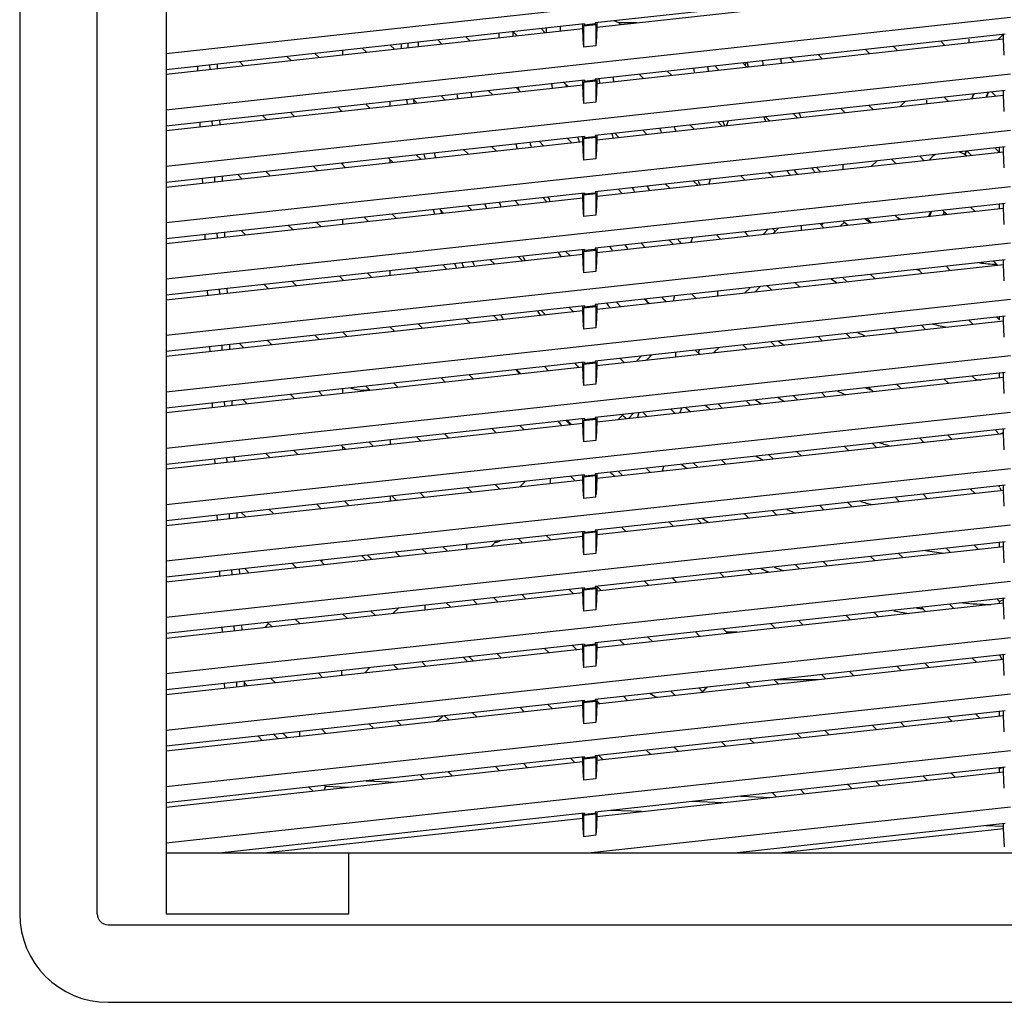
# Model space of a CAD drawing. Units: inches. Extents: x 9 to 346, y 55 to 202.
# Drawn here: x 151 to 157, y 110 to 116 of the extents above; entities that cross this region are included whole.
import ezdxf

# ---------------------------------------------------------------- set-up
doc = ezdxf.new("R2010")
doc.units = ezdxf.units.IN
doc.header["$LTSCALE"] = 20
doc.header["$MEASUREMENT"] = 0

msp = doc.modelspace()

# ---------------------------------------------------------------- linework, layer by layer
at = {"color": 6, "linetype": 'Continuous'}
for p, q in [((151.026, 121.7353), (151.026, 110.0818)), ((151.5262, 110.0818), (151.5262, 121.7353)), ((151.9709, 121.3416), (151.9709, 110.0818)), ((151.9709, 115.6395), (157.4236, 116.2366)), ((157.3888, 116.1276), (154.7419, 115.8377)), ((154.7521, 115.8093), (157.3786, 116.097)), ((151.9709, 115.2753), (157.4236, 115.8725)), ((154.7419, 115.8377), (154.7419, 115.8318)), ((154.7521, 115.8377), (154.7521, 115.8093)), ((154.8625, 115.8509), (154.8916, 115.8389)), ((155.0116, 115.8377), (154.8943, 115.8377)), ((154.9059, 115.8261), (154.8943, 115.8377)), ((154.6723, 115.8301), (151.9709, 115.5342)), ((151.9709, 115.5047), (154.6621, 115.7994)), ((154.2119, 115.7797), (154.2385, 115.7531)), ((154.4192, 115.7728), (154.3925, 115.7994)), ((154.6621, 115.7994), (154.6621, 115.8301)), ((154.6668, 115.6944), (154.6621, 115.7994)), ((154.6723, 115.8242), (154.6674, 115.8153)), ((154.7467, 115.824), (154.6674, 115.8153)), ((154.6674, 115.8153), (154.6674, 115.6791)), ((154.6723, 115.8242), (154.7419, 115.8318)), ((154.6723, 115.8301), (154.6723, 115.8242)), ((154.7419, 115.8318), (154.7467, 115.824)), ((154.7467, 115.824), (154.7467, 115.6878)), ((154.7521, 115.8093), (154.7475, 115.7043)), ((153.7251, 115.7264), (153.7517, 115.6997)), ((153.9324, 115.7195), (153.9058, 115.7461)), ((157.3888, 115.7634), (154.7419, 115.4735)), ((154.7521, 115.4451), (157.3786, 115.7328)), ((156.9739, 115.718), (157.0006, 115.6914)), ((157.1536, 115.7323), (157.1536, 115.7081)), ((157.3443, 115.729), (157.3786, 115.7634)), ((157.3786, 115.7328), (157.3786, 115.7634)), ((157.3833, 115.6278), (157.3786, 115.7328)), ((153.1106, 115.6591), (153.1106, 115.6295)), ((153.2384, 115.673), (153.265, 115.6464)), ((153.4456, 115.6662), (153.419, 115.6928)), ((154.7467, 115.6878), (154.6674, 115.6791)), ((156.4872, 115.6647), (156.5138, 115.6381)), ((156.6944, 115.6578), (156.6678, 115.6845)), ((152.4721, 115.5596), (152.4455, 115.5862)), ((152.7516, 115.6197), (152.7782, 115.5931)), ((152.9589, 115.6129), (152.9323, 115.6395)), ((156.0004, 115.6114), (156.027, 115.5848)), ((156.2077, 115.6045), (156.1811, 115.6312)), ((152.1765, 115.5272), (152.1752, 115.5566)), ((152.2549, 115.5358), (152.2537, 115.5652)), ((152.3006, 115.5703), (152.3019, 115.541)), ((155.2341, 115.4979), (155.2075, 115.5245)), ((155.5136, 115.5581), (155.5403, 115.5314)), ((155.7209, 115.5512), (155.6943, 115.5778)), ((155.715, 115.5801), (155.7096, 115.5625)), ((151.9709, 114.9111), (157.4236, 115.5083)), ((154.6723, 115.4659), (151.9709, 115.1701)), ((154.6621, 115.4353), (154.6621, 115.4659)), ((154.6723, 115.46), (154.6674, 115.4511)), ((154.7467, 115.4598), (154.6674, 115.4511)), ((154.6723, 115.46), (154.7419, 115.4676)), ((154.6723, 115.4659), (154.6723, 115.46)), ((154.7419, 115.4735), (154.7419, 115.4676)), ((154.7419, 115.4676), (154.7467, 115.4598)), ((154.7467, 115.4598), (154.7467, 115.3236)), ((154.7521, 115.4735), (154.7521, 115.4451)), ((155.0269, 115.5047), (155.0535, 115.4781)), ((151.9709, 115.1405), (154.6621, 115.4353)), ((154.0534, 115.3981), (154.08, 115.3715)), ((154.2606, 115.3913), (154.234, 115.4179)), ((154.5401, 115.4514), (154.5667, 115.4248)), ((154.6668, 115.3302), (154.6621, 115.4353)), ((154.6674, 115.4511), (154.6674, 115.3149)), ((157.3888, 115.3992), (154.7419, 115.1094)), ((154.7521, 115.4451), (154.7475, 115.3401)), ((157.3786, 115.3686), (157.3786, 115.3992)), ((153.5666, 115.3448), (153.5932, 115.3182)), ((153.7739, 115.338), (153.7472, 115.3646)), ((154.7521, 115.081), (157.3786, 115.3686)), ((156.7434, 115.3286), (156.7102, 115.2954)), ((156.8836, 115.3144), (156.8836, 115.3367)), ((157.0227, 115.3296), (156.9961, 115.3562)), ((157.1734, 115.3461), (157.1846, 115.3769)), ((157.1778, 115.3466), (157.1811, 115.3558)), ((157.1793, 115.3565), (157.1868, 115.3771)), ((157.2772, 115.387), (157.266, 115.3563)), ((157.2794, 115.3873), (157.2683, 115.3565)), ((157.3022, 115.3898), (157.3288, 115.3631)), ((157.3833, 115.2636), (157.3786, 115.3686)), ((153.0798, 115.2915), (153.1064, 115.2649)), ((153.2871, 115.2847), (153.2605, 115.3113)), ((154.7467, 115.3236), (154.6674, 115.3149)), ((156.3286, 115.2831), (156.3552, 115.2565)), ((156.5359, 115.2763), (156.5093, 115.3029)), ((152.2708, 115.1734), (152.2695, 115.2028)), ((152.3164, 115.2079), (152.3177, 115.1785)), ((152.5931, 115.2382), (152.6197, 115.2116)), ((152.8003, 115.2314), (152.7737, 115.258)), ((155.5998, 115.2033), (155.5905, 115.1728)), ((155.8419, 115.2298), (155.8685, 115.2032)), ((156.0491, 115.223), (156.0225, 115.2496)), ((151.9709, 114.5469), (157.4236, 115.1441)), ((152.1923, 115.1648), (152.191, 115.1942)), ((155.0756, 115.1164), (155.049, 115.143)), ((155.3551, 115.1765), (155.3817, 115.1499)), ((155.5624, 115.1697), (155.5358, 115.1963)), ((154.6723, 115.1017), (151.9709, 114.8059)), ((154.5888, 115.0631), (154.5622, 115.0897)), ((154.6621, 115.0711), (154.6621, 115.1017)), ((154.6723, 115.0958), (154.6674, 115.0869)), ((154.7467, 115.0956), (154.6674, 115.0869)), ((154.6674, 115.0869), (154.6674, 114.9508)), ((154.6723, 115.0958), (154.7419, 115.1035)), ((154.6723, 115.1017), (154.6723, 115.0958)), ((154.7419, 115.1094), (154.7419, 115.1035)), ((154.7419, 115.1035), (154.7467, 115.0956)), ((154.7467, 115.0956), (154.7467, 114.9595)), ((154.7521, 115.081), (154.7475, 114.9759)), ((154.7521, 115.1094), (154.7521, 115.081)), ((154.8683, 115.1232), (154.895, 115.0966)), ((151.9709, 114.7764), (154.6621, 115.0711)), ((153.8948, 115.0166), (153.9214, 114.99)), ((154.1021, 115.0098), (154.0755, 115.0364)), ((154.3816, 115.0699), (154.4082, 115.0433)), ((154.6668, 114.9661), (154.6621, 115.0711)), ((157.3888, 115.0351), (154.7419, 114.7452)), ((157.3509, 115.0014), (157.3243, 115.028)), ((157.3528, 114.9995), (157.3528, 115.0311)), ((157.3786, 115.0044), (157.3786, 115.0351)), ((153.4081, 114.9633), (153.4347, 114.9367)), ((153.6153, 114.9565), (153.5887, 114.9831)), ((154.7467, 114.9595), (154.6674, 114.9508)), ((154.7521, 114.7168), (157.3786, 115.0044)), ((156.6569, 114.9549), (156.6835, 114.9283)), ((156.8641, 114.9481), (156.8375, 114.9747)), ((157.1289, 114.9852), (157.137, 115.0075)), ((157.1305, 114.9841), (157.1401, 115.0078)), ((157.1436, 115.0082), (157.1702, 114.9816)), ((157.3833, 114.8994), (157.3786, 115.0044)), ((152.9213, 114.91), (152.9479, 114.8834)), ((153.1286, 114.9031), (153.1019, 114.9298)), ((153.1106, 114.9307), (153.1106, 114.9211)), ((156.1701, 114.9016), (156.1967, 114.875)), ((156.3435, 114.8911), (156.3435, 114.9206)), ((156.5264, 114.9111), (156.5595, 114.9443)), ((152.2081, 114.8023), (152.2069, 114.8317)), ((152.2866, 114.8109), (152.2853, 114.8403)), ((152.3323, 114.8455), (152.3335, 114.8161)), ((152.4345, 114.8567), (152.4611, 114.8301)), ((152.6418, 114.8498), (152.6152, 114.8764)), ((155.4846, 114.8265), (155.4753, 114.796)), ((155.6833, 114.8483), (155.7099, 114.8217)), ((155.8906, 114.8415), (155.864, 114.8681)), ((151.9709, 114.1828), (157.4236, 114.7799)), ((154.9171, 114.7348), (154.8905, 114.7615)), ((155.1966, 114.795), (155.2232, 114.7684)), ((155.4038, 114.7882), (155.3772, 114.8148)), ((154.6723, 114.7376), (151.9709, 114.4417)), ((151.9709, 114.4122), (154.6621, 114.7069)), ((154.4303, 114.6815), (154.4037, 114.7082)), ((154.6621, 114.7069), (154.6621, 114.7376)), ((154.6668, 114.6019), (154.6621, 114.7069)), ((154.6723, 114.7317), (154.6674, 114.7228)), ((154.7467, 114.7314), (154.6674, 114.7228)), ((154.6674, 114.7228), (154.6674, 114.5866)), ((154.6723, 114.7317), (154.7419, 114.7393)), ((154.6723, 114.7376), (154.6723, 114.7317)), ((154.7419, 114.7452), (154.7419, 114.7393)), ((154.7419, 114.7393), (154.7467, 114.7314)), ((154.7467, 114.7314), (154.7467, 114.5953)), ((154.7521, 114.7168), (154.7475, 114.6118)), ((154.7521, 114.7452), (154.7521, 114.7168)), ((153.7363, 114.6351), (153.7629, 114.6084)), ((153.9435, 114.6282), (153.9169, 114.6548)), ((154.223, 114.6884), (154.2497, 114.6618)), ((157.3888, 114.6709), (154.7419, 114.381)), ((154.7521, 114.3526), (157.3786, 114.6403)), ((157.1924, 114.6199), (157.1657, 114.6465)), ((157.3528, 114.6374), (157.3528, 114.667)), ((157.3786, 114.6403), (157.3786, 114.6709)), ((157.3833, 114.5352), (157.3786, 114.6403)), ((153.1106, 114.5665), (153.1106, 114.537)), ((153.2495, 114.5817), (153.2761, 114.5551)), ((153.4568, 114.5749), (153.4302, 114.6015)), ((154.7467, 114.5953), (154.6674, 114.5866)), ((156.4983, 114.5734), (156.5249, 114.5468)), ((156.7056, 114.5665), (156.679, 114.5932)), ((156.8973, 114.5875), (156.9085, 114.6183)), ((156.9017, 114.588), (156.9129, 114.6188)), ((156.9851, 114.6267), (157.0117, 114.6001)), ((156.9948, 114.6169), (156.9877, 114.5974)), ((156.994, 114.6031), (156.9922, 114.5979)), ((152.7627, 114.5284), (152.7894, 114.5018)), ((152.97, 114.5216), (152.9434, 114.5482)), ((155.9255, 114.5106), (155.8923, 114.4775)), ((156.0734, 114.4973), (156.0734, 114.5265)), ((156.2188, 114.5132), (156.1922, 114.5399)), ((152.224, 114.4399), (152.2227, 114.4693)), ((152.3024, 114.4485), (152.3011, 114.4779)), ((152.3481, 114.483), (152.3494, 114.4536)), ((152.4833, 114.4683), (152.4566, 114.4949)), ((155.3694, 114.4497), (155.3601, 114.4192)), ((155.5248, 114.4668), (155.5514, 114.4401)), ((155.7321, 114.4599), (155.7055, 114.4865)), ((151.9709, 113.8186), (157.4236, 114.4158)), ((154.6723, 114.3675), (154.7419, 114.3751)), ((154.7419, 114.381), (154.7419, 114.3751)), ((154.7419, 114.3751), (154.7467, 114.3673)), ((154.7521, 114.381), (154.7521, 114.3526)), ((155.038, 114.4134), (155.0646, 114.3868)), ((155.2453, 114.4066), (155.2187, 114.4332)), ((154.6723, 114.3734), (151.9709, 114.0775)), ((151.9709, 114.048), (154.6621, 114.3427)), ((154.2718, 114.3), (154.2452, 114.3266)), ((154.5513, 114.3601), (154.5779, 114.3335)), ((154.6621, 114.3427), (154.6621, 114.3734)), ((154.6668, 114.2377), (154.6621, 114.3427)), ((154.6723, 114.3675), (154.6674, 114.3586)), ((154.7467, 114.3673), (154.6674, 114.3586)), ((154.6674, 114.3586), (154.6674, 114.2224)), ((154.6723, 114.3734), (154.6723, 114.3675)), ((154.7467, 114.3673), (154.7467, 114.2311)), ((154.7521, 114.3526), (154.7475, 114.2476)), ((154.7585, 114.3533), (154.7521, 114.3597)), ((153.5777, 114.2535), (153.6044, 114.2269)), ((153.785, 114.2467), (153.7584, 114.2733)), ((154.0645, 114.3068), (154.0911, 114.2802)), ((157.3888, 114.3067), (154.7419, 114.0168)), ((154.7521, 113.9884), (157.3786, 114.2761)), ((157.0338, 114.2383), (157.0072, 114.2649)), ((157.3133, 114.2985), (157.3399, 114.2718)), ((157.3786, 114.2761), (157.3786, 114.3067)), ((157.3833, 114.1711), (157.3786, 114.2761)), ((153.091, 114.2002), (153.1176, 114.1736)), ((153.2982, 114.1934), (153.2716, 114.22)), ((154.7467, 114.2311), (154.6674, 114.2224)), ((156.3398, 114.1918), (156.3664, 114.1652)), ((156.5471, 114.185), (156.5204, 114.2116)), ((156.8266, 114.2452), (156.8532, 114.2185)), ((152.3639, 114.1206), (152.3652, 114.0912)), ((152.6042, 114.1469), (152.6308, 114.1203)), ((152.8115, 114.1401), (152.7849, 114.1667)), ((153.1106, 114.1805), (153.1106, 114.1728)), ((155.7084, 114.0932), (155.7416, 114.1263)), ((155.853, 114.1385), (155.8796, 114.1119)), ((156.0603, 114.1317), (156.0337, 114.1583)), ((152.2398, 114.0775), (152.2385, 114.1069)), ((152.3182, 114.0861), (152.317, 114.1154)), ((155.2542, 114.0729), (155.2449, 114.0424)), ((155.3663, 114.0852), (155.3929, 114.0586)), ((155.5334, 114.074), (155.5334, 114.1035)), ((151.9709, 113.4544), (157.4236, 114.0516)), ((154.6723, 114.0092), (151.9709, 113.7134)), ((154.6, 113.9718), (154.5734, 113.9984)), ((154.6621, 113.9786), (154.6621, 114.0092)), ((154.6723, 114.0033), (154.6674, 113.9944)), ((154.7467, 114.0031), (154.6674, 113.9944)), ((154.6674, 113.9944), (154.6674, 113.8583)), ((154.6723, 114.0033), (154.7419, 114.0109)), ((154.6723, 114.0092), (154.6723, 114.0033)), ((154.7419, 114.0168), (154.7419, 114.0109)), ((154.7419, 114.0109), (154.7467, 114.0031)), ((154.7467, 114.0031), (154.7467, 113.8669)), ((154.7521, 114.0168), (154.7521, 113.9884)), ((154.8795, 114.0319), (154.9061, 114.0053)), ((155.0868, 114.0251), (155.0601, 114.0517)), ((151.9709, 113.6838), (154.6621, 113.9786)), ((154.1132, 113.9185), (154.0866, 113.9451)), ((154.3927, 113.9786), (154.4193, 113.952)), ((154.6668, 113.8736), (154.6621, 113.9786)), ((157.3888, 113.9426), (154.7419, 113.6527)), ((154.7521, 113.9884), (154.7475, 113.8834)), ((157.3528, 113.9194), (157.3354, 113.9367)), ((157.3528, 113.9194), (157.3528, 113.9386)), ((157.3786, 113.9119), (157.3786, 113.9426)), ((153.4192, 113.872), (153.4458, 113.8454)), ((153.6265, 113.8652), (153.5999, 113.8918)), ((153.906, 113.9253), (153.9326, 113.8987)), ((154.7467, 113.8669), (154.6674, 113.8583)), ((154.7521, 113.6243), (157.3786, 113.9119)), ((156.8753, 113.8568), (156.8487, 113.8834)), ((157.1548, 113.9169), (157.1814, 113.8903)), ((157.3833, 113.8069), (157.3786, 113.9119)), ((152.9324, 113.8187), (152.9591, 113.7921)), ((153.1397, 113.8118), (153.1131, 113.8385)), ((156.1812, 113.8103), (156.2079, 113.7837)), ((156.3885, 113.8035), (156.3619, 113.8301)), ((156.668, 113.8636), (156.6946, 113.837)), ((152.2556, 113.715), (152.2543, 113.7444)), ((152.3341, 113.7236), (152.3328, 113.753)), ((152.3797, 113.7581), (152.381, 113.7288)), ((152.4457, 113.7654), (152.4723, 113.7388)), ((152.6529, 113.7585), (152.6263, 113.7852)), ((155.6945, 113.757), (155.7211, 113.7304)), ((155.9018, 113.7502), (155.8751, 113.7768)), ((151.9709, 113.0903), (157.4236, 113.6874)), ((155.1075, 113.6927), (155.0744, 113.6596)), ((155.2633, 113.6802), (155.2633, 113.7098)), ((155.415, 113.6969), (155.3884, 113.7235)), ((155.4087, 113.7031), (155.4159, 113.7265)), ((154.6723, 113.645), (151.9709, 113.3492)), ((151.9709, 113.3197), (154.6621, 113.6144)), ((154.4415, 113.5902), (154.4148, 113.6169)), ((154.6621, 113.6144), (154.6621, 113.645)), ((154.6668, 113.5094), (154.6621, 113.6144)), ((154.6723, 113.6391), (154.6674, 113.6302)), ((154.7467, 113.6389), (154.6674, 113.6302)), ((154.6674, 113.6302), (154.6674, 113.4941)), ((154.6723, 113.6391), (154.7419, 113.6468)), ((154.6723, 113.645), (154.6723, 113.6391)), ((154.7419, 113.6527), (154.7419, 113.6468)), ((154.7419, 113.6468), (154.7467, 113.6389)), ((154.7467, 113.6389), (154.7467, 113.5028)), ((154.7521, 113.6243), (154.7475, 113.5192)), ((154.7521, 113.6527), (154.7521, 113.6243)), ((154.9282, 113.6435), (154.9016, 113.6702)), ((153.9547, 113.5369), (153.9281, 113.5635)), ((154.2342, 113.5971), (154.2608, 113.5705)), ((157.3888, 113.5784), (154.7419, 113.2885)), ((154.7521, 113.2601), (157.3786, 113.5477)), ((157.2035, 113.5286), (157.1769, 113.5552)), ((157.3528, 113.5449), (157.3528, 113.5744)), ((157.3786, 113.5477), (157.3786, 113.5784)), ((157.3833, 113.4427), (157.3786, 113.5477)), ((153.2607, 113.4904), (153.2873, 113.4638)), ((153.4679, 113.4836), (153.4413, 113.5102)), ((153.7474, 113.5438), (153.774, 113.5171)), ((154.7467, 113.5028), (154.6674, 113.4941)), ((156.7167, 113.4753), (156.6901, 113.5019)), ((156.9962, 113.5354), (157.0229, 113.5088)), ((152.7739, 113.4371), (152.8005, 113.4105)), ((152.9812, 113.4303), (152.9546, 113.4569)), ((153.1106, 113.474), (153.1106, 113.4445)), ((156.0227, 113.4288), (156.0493, 113.4022)), ((156.23, 113.4219), (156.2034, 113.4486)), ((156.5095, 113.4821), (156.5361, 113.4555)), ((152.2714, 113.3526), (152.2702, 113.382)), ((152.3499, 113.3612), (152.3486, 113.3906)), ((152.3955, 113.3957), (152.3968, 113.3663)), ((152.4944, 113.377), (152.4678, 113.4036)), ((155.5359, 113.3755), (155.5626, 113.3488)), ((155.7432, 113.3686), (155.7166, 113.3952)), ((151.9709, 112.7261), (157.4236, 113.3233)), ((154.8905, 113.2752), (154.9237, 113.3084)), ((155.0238, 113.3194), (155.0145, 113.2888)), ((155.0492, 113.3222), (155.0758, 113.2955)), ((155.2565, 113.3153), (155.2298, 113.3419)), ((155.2913, 113.3191), (155.3007, 113.3497)), ((154.6723, 113.2809), (151.9709, 112.985)), ((151.9709, 112.9555), (154.6621, 113.2502)), ((154.2829, 113.2087), (154.2563, 113.2353)), ((154.5624, 113.2688), (154.589, 113.2422)), ((154.6621, 113.2502), (154.6621, 113.2809)), ((154.6668, 113.1452), (154.6621, 113.2502)), ((154.6723, 113.275), (154.6674, 113.2661)), ((154.7467, 113.2747), (154.6674, 113.2661)), ((154.6674, 113.2661), (154.6674, 113.1299)), ((154.6723, 113.275), (154.7419, 113.2826)), ((154.6723, 113.2809), (154.6723, 113.275)), ((154.7419, 113.2885), (154.7419, 113.2826)), ((154.7419, 113.2826), (154.7467, 113.2747)), ((154.7467, 113.2747), (154.7467, 113.1386)), ((154.7521, 113.2601), (154.7475, 113.1551)), ((154.7521, 113.2885), (154.7521, 113.2601)), ((153.7962, 113.1554), (153.7695, 113.182)), ((154.0757, 113.2155), (154.1023, 113.1889)), ((157.3888, 113.2142), (154.7419, 112.9243)), ((154.7521, 112.8959), (157.3786, 113.1836)), ((157.045, 113.147), (157.0184, 113.1736)), ((157.3245, 113.2072), (157.3511, 113.1805)), ((157.3765, 113.1887), (157.3589, 113.1814)), ((157.3786, 113.1836), (157.3786, 113.2142)), ((157.3833, 113.0785), (157.3786, 113.1836)), ((153.1021, 113.1089), (153.1287, 113.0823)), ((153.3094, 113.1021), (153.2828, 113.1287)), ((153.4177, 113.1435), (153.4177, 113.1139)), ((153.5889, 113.1622), (153.6155, 113.1356)), ((154.7467, 113.1386), (154.6674, 113.1299)), ((156.5582, 113.0937), (156.5316, 113.1203)), ((156.8377, 113.1539), (156.8643, 113.1272)), ((152.6154, 113.0556), (152.642, 113.029)), ((152.8226, 113.0488), (152.796, 113.0754)), ((153.1106, 113.1004), (153.1106, 113.0803)), ((155.8642, 113.0472), (155.8908, 113.0206)), ((156.0714, 113.0404), (156.0448, 113.067)), ((156.3509, 113.1005), (156.3776, 113.0739)), ((152.2873, 112.9901), (152.286, 113.0195)), ((152.3657, 112.9987), (152.3644, 113.0281)), ((152.4114, 113.0333), (152.4127, 113.0039)), ((155.3774, 112.9939), (155.404, 112.9673)), ((155.5847, 112.9871), (155.5581, 113.0137)), ((151.9709, 112.3619), (157.4236, 112.9591)), ((154.6723, 112.9167), (151.9709, 112.6208)), ((154.6621, 112.8861), (154.6621, 112.9167)), ((154.6723, 112.9108), (154.7419, 112.9184)), ((154.6723, 112.9108), (154.6723, 112.9167)), ((154.7419, 112.9243), (154.7419, 112.9184)), ((154.7419, 112.9184), (154.7467, 112.9106)), ((154.7521, 112.9243), (154.7521, 112.8959)), ((154.8906, 112.9406), (154.9173, 112.914)), ((155.0979, 112.9338), (155.0713, 112.9604)), ((155.1761, 112.9424), (155.1855, 112.9729)), ((151.9709, 112.5913), (154.6621, 112.8861)), ((154.1244, 112.8272), (154.0978, 112.8538)), ((154.2896, 112.8748), (154.2565, 112.8416)), ((154.4532, 112.8632), (154.4532, 112.8927)), ((154.6111, 112.8805), (154.5845, 112.9071)), ((154.6668, 112.781), (154.6621, 112.8861)), ((154.6723, 112.9108), (154.6674, 112.9019)), ((154.7467, 112.9106), (154.6674, 112.9019)), ((154.6674, 112.9019), (154.6674, 112.7657)), ((157.3888, 112.85), (154.7419, 112.5602)), ((154.7467, 112.7744), (154.7467, 112.9106)), ((154.7521, 112.8959), (154.7475, 112.7909)), ((157.3786, 112.8194), (157.3786, 112.85)), ((153.6376, 112.7739), (153.611, 112.8005)), ((153.9171, 112.834), (153.9437, 112.8074)), ((154.7521, 112.5317), (157.3786, 112.8194)), ((156.8864, 112.7655), (156.8598, 112.7921)), ((157.1659, 112.8256), (157.1925, 112.799)), ((157.3528, 112.8392), (157.3466, 112.8454)), ((157.3528, 112.8392), (157.3528, 112.8461)), ((157.3539, 112.8365), (157.3617, 112.8175)), ((157.3833, 112.7144), (157.3786, 112.8194)), ((152.9436, 112.7274), (152.9702, 112.7008)), ((153.1509, 112.7205), (153.1242, 112.7472)), ((153.4177, 112.7793), (153.4177, 112.7498)), ((153.4304, 112.7807), (153.457, 112.7541)), ((154.7467, 112.7744), (154.6674, 112.7657)), ((156.3997, 112.7122), (156.3731, 112.7388)), ((156.6792, 112.7723), (156.7058, 112.7457)), ((152.3815, 112.6363), (152.3803, 112.6657)), ((152.4272, 112.6708), (152.4285, 112.6414)), ((152.4568, 112.6741), (152.4834, 112.6475)), ((152.6641, 112.6672), (152.6375, 112.6939)), ((155.7056, 112.6657), (155.7322, 112.6391)), ((155.9129, 112.6589), (155.8863, 112.6855)), ((156.1924, 112.719), (156.219, 112.6924)), ((151.9709, 111.9977), (157.4236, 112.5949)), ((152.3031, 112.6277), (152.3018, 112.6571)), ((155.2189, 112.6124), (155.2455, 112.5858)), ((155.4261, 112.6056), (155.3995, 112.6322)), ((154.6723, 112.5525), (151.9709, 112.2567)), ((154.6621, 112.5219), (154.6621, 112.5525)), ((154.6723, 112.5466), (154.6674, 112.5377)), ((154.7467, 112.5464), (154.6674, 112.5377)), ((154.6674, 112.5377), (154.6674, 112.4016)), ((154.6723, 112.5466), (154.7419, 112.5542)), ((154.6723, 112.5525), (154.6723, 112.5466)), ((154.7419, 112.5602), (154.7419, 112.5542)), ((154.7419, 112.5542), (154.7467, 112.5464)), ((154.7467, 112.5464), (154.7467, 112.4102)), ((154.7521, 112.5317), (154.7475, 112.4267)), ((154.7521, 112.5602), (154.7521, 112.5317)), ((154.7521, 112.5391), (154.7587, 112.5325)), ((154.9394, 112.5523), (154.9128, 112.5789)), ((151.9709, 112.2271), (154.6621, 112.5219)), ((153.9131, 112.4399), (153.9131, 112.4694)), ((154.0726, 112.4573), (154.1057, 112.4905)), ((154.2453, 112.5058), (154.272, 112.4792)), ((154.4526, 112.4989), (154.426, 112.5256)), ((154.6668, 112.4169), (154.6621, 112.5219)), ((157.3888, 112.4859), (154.7419, 112.196)), ((157.3528, 112.4524), (157.3528, 112.4819)), ((157.3786, 112.4552), (157.3786, 112.4859)), ((153.4791, 112.3923), (153.4525, 112.4189)), ((153.6522, 112.4113), (153.6256, 112.4379)), ((153.7586, 112.4525), (153.7852, 112.4258)), ((154.7467, 112.4102), (154.6674, 112.4016)), ((154.7521, 112.1676), (157.3786, 112.4552)), ((156.7279, 112.384), (156.7013, 112.4106)), ((157.0074, 112.4441), (157.034, 112.4175)), ((157.2147, 112.4373), (157.188, 112.4639)), ((157.3833, 112.3502), (157.3786, 112.4552)), ((152.7851, 112.3458), (152.8117, 112.3192)), ((152.9923, 112.339), (152.9657, 112.3656)), ((152.9816, 112.3674), (152.9735, 112.3579)), ((153.2608, 112.3684), (153.2342, 112.395)), ((153.2718, 112.3992), (153.2984, 112.3725)), ((156.2411, 112.3306), (156.2145, 112.3573)), ((156.5206, 112.3908), (156.5472, 112.3642)), ((152.3189, 112.2653), (152.3176, 112.2947)), ((152.3974, 112.2739), (152.3961, 112.3032)), ((152.443, 112.3084), (152.4443, 112.279)), ((152.5056, 112.2857), (152.4789, 112.3123)), ((155.5471, 112.2842), (155.5737, 112.2575)), ((155.7544, 112.2773), (155.7278, 112.3039)), ((156.0339, 112.3375), (156.0605, 112.3109)), ((151.9709, 111.6336), (157.4236, 112.2307)), ((155.0603, 112.2309), (155.0869, 112.2042)), ((155.2676, 112.224), (155.241, 112.2506)), ((154.6723, 112.1884), (151.9709, 111.8925)), ((151.9709, 111.863), (154.6621, 112.1577)), ((154.5736, 112.1775), (154.6002, 112.1509)), ((154.6621, 112.1577), (154.6621, 112.1884)), ((154.6668, 112.0527), (154.6621, 112.1577)), ((154.6723, 112.1824), (154.6674, 112.1735)), ((154.7467, 112.1822), (154.6674, 112.1735)), ((154.6674, 112.1735), (154.6674, 112.0374)), ((154.6723, 112.1824), (154.7419, 112.1901)), ((154.6723, 112.1824), (154.6723, 112.1884)), ((154.7419, 112.196), (154.7419, 112.1901)), ((154.7419, 112.1901), (154.7467, 112.1822)), ((154.7467, 112.1822), (154.7467, 112.0461)), ((154.7521, 112.1676), (154.7475, 112.0625)), ((154.7521, 112.196), (154.7521, 112.1676)), ((154.7808, 112.1707), (154.7542, 112.1973)), ((153.8073, 112.0641), (153.7807, 112.0907)), ((153.9804, 112.0831), (153.9538, 112.1097)), ((154.0868, 112.1242), (154.1134, 112.0976)), ((154.2941, 112.1174), (154.2675, 112.144)), ((157.3888, 112.1217), (154.7419, 111.8318)), ((154.7521, 111.8034), (157.3786, 112.091)), ((157.3356, 112.1159), (157.3528, 112.0987)), ((157.3786, 112.1094), (157.3528, 112.0987)), ((157.3528, 112.0882), (157.3528, 112.0987)), ((157.3786, 112.091), (157.3786, 112.1217)), ((157.3833, 111.986), (157.3786, 112.091)), ((153.3205, 112.0108), (153.2939, 112.0374)), ((153.4717, 112.0569), (153.4385, 112.0237)), ((153.6431, 112.0461), (153.6431, 112.0756)), ((154.7467, 112.0461), (154.6674, 112.0374)), ((156.5694, 112.0024), (156.5427, 112.029)), ((156.8489, 112.0626), (156.8755, 112.0359)), ((157.0561, 112.0557), (157.0295, 112.0823)), ((152.6325, 111.9583), (152.611, 111.9331)), ((152.6265, 111.9643), (152.6531, 111.9377)), ((152.8338, 111.9575), (152.8072, 111.9841)), ((153.1133, 112.0176), (153.1399, 111.991)), ((156.0826, 111.9491), (156.056, 111.9757)), ((156.3621, 112.0092), (156.3887, 111.9826)), ((152.3347, 111.9028), (152.3335, 111.9322)), ((152.4132, 111.9114), (152.4119, 111.9408)), ((152.4588, 111.9459), (152.4601, 111.9166)), ((155.3886, 111.9026), (155.4152, 111.876)), ((155.5958, 111.8958), (155.5692, 111.9224)), ((155.5889, 111.9027), (155.6587, 111.9027)), ((155.8753, 111.9559), (155.9019, 111.9293)), ((151.9709, 111.2694), (157.4236, 111.8666)), ((154.7419, 111.8318), (154.7419, 111.8259)), ((154.7521, 111.8318), (154.7521, 111.8034)), ((154.9018, 111.8493), (154.9284, 111.8227)), ((155.1091, 111.8425), (155.0825, 111.8691)), ((154.6723, 111.8242), (151.9709, 111.5283)), ((151.9709, 111.4988), (154.6621, 111.7935)), ((154.415, 111.796), (154.4416, 111.7694)), ((154.6223, 111.7892), (154.5957, 111.8158)), ((154.6621, 111.7935), (154.6621, 111.8242)), ((154.6668, 111.6885), (154.6621, 111.7935)), ((154.6723, 111.8183), (154.6674, 111.8094)), ((154.7467, 111.818), (154.6674, 111.8094)), ((154.6674, 111.8094), (154.6674, 111.6732)), ((154.6723, 111.8183), (154.7419, 111.8259)), ((154.6723, 111.8242), (154.6723, 111.8183)), ((154.7419, 111.8259), (154.7467, 111.818)), ((154.7467, 111.818), (154.7467, 111.6819)), ((154.7521, 111.8034), (154.7475, 111.6984)), ((153.6488, 111.6826), (153.6222, 111.7092)), ((153.9172, 111.712), (153.8906, 111.7386)), ((153.9283, 111.7427), (153.9549, 111.7161)), ((154.1355, 111.7359), (154.1089, 111.7625)), ((157.3888, 111.7575), (154.7419, 111.4676)), ((154.7521, 111.4392), (157.3786, 111.7269)), ((157.1771, 111.7343), (157.2037, 111.7077)), ((157.355, 111.7538), (157.3666, 111.7256)), ((157.3786, 111.7269), (157.3786, 111.7575)), ((157.3833, 111.6218), (157.3786, 111.7269)), ((153.103, 111.6523), (153.103, 111.6228)), ((153.2547, 111.6394), (153.2878, 111.6726)), ((153.4415, 111.6894), (153.4681, 111.6628)), ((154.7467, 111.6819), (154.6674, 111.6732)), ((156.4108, 111.6209), (156.3842, 111.6475)), ((156.6903, 111.681), (156.7169, 111.6544)), ((156.8976, 111.6742), (156.871, 111.7008)), ((152.429, 111.549), (152.4277, 111.5784)), ((152.4747, 111.5835), (152.476, 111.5541)), ((152.6752, 111.5759), (152.6486, 111.6026)), ((152.9547, 111.6361), (152.9814, 111.6095)), ((155.9241, 111.5676), (155.8974, 111.5942)), ((155.9103, 111.5956), (156.1799, 111.5956)), ((156.2036, 111.6277), (156.2302, 111.6011)), ((152.3506, 111.5404), (152.3493, 111.5698)), ((152.475, 111.5757), (152.4946, 111.5562)), ((155.23, 111.5211), (155.2566, 111.4945)), ((155.4373, 111.5143), (155.4107, 111.5409)), ((155.7168, 111.5744), (155.7434, 111.5478)), ((151.9709, 110.9052), (157.4236, 111.5024)), ((154.6723, 111.46), (151.9709, 111.1642)), ((154.6621, 111.4294), (154.6621, 111.46)), ((154.6674, 111.4452), (154.6723, 111.4541)), ((154.7467, 111.4539), (154.6674, 111.4452)), ((154.6723, 111.4541), (154.7419, 111.4617)), ((154.6723, 111.4541), (154.6723, 111.46)), ((154.7419, 111.4676), (154.7419, 111.4617)), ((154.7419, 111.4617), (154.7467, 111.4539)), ((154.7467, 111.4539), (154.7467, 111.3177)), ((154.7521, 111.4676), (154.7521, 111.4392)), ((154.7521, 111.4589), (154.7699, 111.4412)), ((154.9505, 111.461), (154.9239, 111.4876)), ((151.9709, 111.1346), (154.6621, 111.4294)), ((154.2565, 111.4145), (154.2831, 111.3879)), ((154.4638, 111.4076), (154.4371, 111.4343)), ((154.6668, 111.3243), (154.6621, 111.4294)), ((154.6674, 111.4452), (154.6674, 111.309)), ((157.3888, 111.3933), (154.7419, 111.1035)), ((154.7521, 111.4392), (154.7475, 111.3342)), ((157.3528, 111.3599), (157.3528, 111.3894)), ((157.3786, 111.3627), (157.3786, 111.3933)), ((153.4902, 111.301), (153.4636, 111.3276)), ((153.7176, 111.3259), (153.7573, 111.3598)), ((153.7697, 111.3612), (153.7963, 111.3345)), ((153.977, 111.3543), (153.9504, 111.3809)), ((154.7521, 111.075), (157.3786, 111.3627)), ((157.0185, 111.3528), (157.0452, 111.3262)), ((157.2258, 111.346), (157.1992, 111.3726)), ((157.3833, 111.2577), (157.3786, 111.3627)), ((153.0035, 111.2477), (152.9769, 111.2743)), ((153.283, 111.3079), (153.3096, 111.2812)), ((154.7467, 111.3177), (154.6674, 111.309)), ((156.2523, 111.2393), (156.2257, 111.266)), ((156.5318, 111.2995), (156.5584, 111.2729)), ((156.739, 111.2927), (156.7124, 111.3193)), ((152.5924, 111.2027), (152.5658, 111.2293)), ((152.6928, 111.2137), (152.6661, 111.2403)), ((152.7264, 111.2469), (152.753, 111.2203)), ((152.833, 111.2586), (152.833, 111.229)), ((155.7655, 111.186), (155.7389, 111.2126)), ((156.045, 111.2462), (156.0716, 111.2196)), ((151.9709, 110.541), (157.4236, 111.1382)), ((155.0715, 111.1396), (155.0981, 111.1129)), ((155.2788, 111.1327), (155.2521, 111.1593)), ((155.5582, 111.1929), (155.5849, 111.1662)), ((154.6723, 111.0958), (151.9709, 110.8)), ((154.5847, 111.0862), (154.6113, 111.0596)), ((154.6621, 111.0652), (154.6621, 111.0958)), ((154.6674, 111.081), (154.6723, 111.0899)), ((154.7467, 111.0897), (154.6674, 111.081)), ((154.6674, 111.081), (154.6674, 110.9449)), ((154.6723, 111.0899), (154.7419, 111.0976)), ((154.6723, 111.0899), (154.6723, 111.0958)), ((154.7419, 111.1035), (154.7419, 111.0976)), ((154.7419, 111.0976), (154.7467, 111.0897)), ((154.7467, 111.0897), (154.7467, 110.9536)), ((154.7521, 111.075), (154.7475, 110.97)), ((154.7521, 111.1035), (154.7521, 111.075)), ((154.792, 111.0794), (154.7654, 111.106)), ((151.9709, 110.7705), (154.6621, 111.0652)), ((154.098, 111.0329), (154.1246, 111.0063)), ((154.3052, 111.0261), (154.2786, 111.0527)), ((154.6668, 110.9602), (154.6621, 111.0652)), ((157.3888, 111.0292), (154.7419, 110.7393)), ((157.3468, 111.0246), (157.3528, 111.0186)), ((157.3746, 111.0276), (157.3528, 111.0186)), ((157.3528, 110.9957), (157.3528, 111.0186)), ((157.3786, 110.9985), (157.3786, 111.0292)), ((153.2633, 110.9415), (153.4594, 110.9335)), ((153.3116, 110.9395), (153.3051, 110.9461)), ((153.6112, 110.9796), (153.6378, 110.953)), ((153.8185, 110.9728), (153.7918, 110.9994)), ((154.7467, 110.9536), (154.6674, 110.9449)), ((154.7521, 110.7109), (157.3786, 110.9985)), ((156.86, 110.9713), (156.8866, 110.9446)), ((157.0673, 110.9644), (157.0407, 110.991)), ((157.3833, 110.8935), (157.3786, 110.9985)), ((152.9206, 110.8745), (152.894, 110.9011)), ((153.0013, 110.9051), (152.9913, 110.8822)), ((153.0013, 110.9051), (152.9944, 110.9121)), ((153.1461, 110.8992), (153.0013, 110.9051)), ((156.0937, 110.8578), (156.0671, 110.8844)), ((156.3732, 110.9179), (156.3999, 110.8913)), ((156.5805, 110.9111), (156.5539, 110.9377)), ((155.6822, 110.8423), (155.8783, 110.8342)), ((155.8865, 110.8646), (155.9131, 110.838)), ((154.6977, 110.4755), (157.4236, 110.774)), ((155.0415, 110.7426), (154.8454, 110.7506)), ((155.5649, 110.7999), (155.3688, 110.8079)), ((154.6723, 110.7317), (152.3333, 110.4755)), ((152.6029, 110.4755), (154.6621, 110.701)), ((154.6621, 110.701), (154.6621, 110.7317)), ((154.6668, 110.596), (154.6621, 110.701)), ((154.6674, 110.7168), (154.6723, 110.7258)), ((154.7467, 110.7255), (154.6674, 110.7168)), ((154.6674, 110.7168), (154.6674, 110.5807)), ((154.6723, 110.7258), (154.7419, 110.7334)), ((154.6723, 110.7258), (154.6723, 110.7317)), ((154.7419, 110.7393), (154.7419, 110.7334)), ((154.7419, 110.7334), (154.7467, 110.7255)), ((154.7467, 110.7255), (154.7467, 110.5894)), ((154.7521, 110.7109), (154.7475, 110.6058)), ((154.7521, 110.7393), (154.7521, 110.7109)), ((157.3888, 110.665), (155.6586, 110.4755)), ((155.9282, 110.4755), (157.3786, 110.6344)), ((157.3791, 110.6466), (157.2642, 110.6514)), ((157.3786, 110.6344), (157.3786, 110.665)), ((157.384, 110.514), (157.3786, 110.6344)), ((154.7467, 110.5894), (154.6674, 110.5807)), ((151.9709, 110.4755), (162.8764, 110.4755)), ((153.152, 110.0818), (153.152, 110.4755)), ((151.9709, 110.0818), (153.152, 110.0818)), ((151.5969, 110.0112), (163.2504, 110.0112)), ((151.5969, 109.5109), (163.2504, 109.5109))]:
    msp.add_line(p, q, dxfattribs=at)
at = {"color": 7, "linetype": 'Continuous'}
for p, q in [((155.7232, 115.581), (155.7288, 115.5521)), ((153.4178, 115.299), (153.4178, 115.3285)), ((153.4178, 114.9348), (153.4178, 114.9536)), ((155.8598, 114.5034), (155.8267, 114.4703)), ((156.2029, 114.5292), (156.2162, 114.5425)), ((156.3269, 114.5251), (156.3516, 114.5498)), ((155.716, 114.4877), (155.7101, 114.4819)), ((153.4178, 114.2065), (153.4178, 114.236)), ((155.7741, 114.1004), (155.8073, 114.1335)), ((155.509, 113.7072), (155.5421, 113.7403)), ((155.0419, 113.6855), (155.0087, 113.6524)), ((154.9562, 113.2824), (154.9893, 113.3156))]:
    msp.add_line(p, q, dxfattribs=at)
for centre, radius, start, end in [((157.4236, 115.9085), 3.2165, 182.2999, 182.82329), ((157.4236, 115.9085), 2.9999, 182.01212, 182.57435), ((157.4236, 115.9085), 2.9094, 181.88005, 182.45977), ((157.4236, 115.9085), 3.8306, 182.93301, 183.3734), ((157.4236, 115.9085), 3.307, 182.40807, 182.91713), ((157.4236, 115.9086), 3.9411, 183.02552, 183.45339), ((157.4236, 115.9086), 3.9411, 183.02595, 183.45382), ((157.4236, 115.9086), 3.8977, 182.99026, 183.42299), ((157.4236, 115.9086), 1.6339, 191.18343, 192.22221), ((157.4236, 115.9085), 2.0787, 190.1272, 190.93954), ((157.4236, 115.9085), 1.9881, 190.30425, 191.15359), ((157.4236, 115.9086), 1.7323, 190.90398, 191.87798), ((157.4236, 115.9085), 2.6928, 189.24178, 189.83808), ((157.4236, 115.9085), 2.6023, 189.34605, 189.994), ((157.4236, 115.9085), 3.2165, 188.7538, 189.03154), ((157.4236, 115.9085), 2.9999, 188.93508, 189.49715), ((157.4236, 115.9085), 2.9094, 189.32345, 189.59835), ((157.4236, 115.9086), 3.9411, 188.29356, 188.72041), ((157.4236, 115.9086), 3.9411, 188.29398, 188.72083), ((157.4236, 115.9086), 3.8977, 188.31619, 188.74876), ((157.4236, 115.9085), 3.6141, 188.47837, 188.94397), ((157.4236, 115.9085), 3.5235, 188.53563, 189.01319), ((157.4236, 115.9085), 2.3858, 198.41347, 199.13148), ((157.4236, 115.9085), 2.2952, 198.89838, 199.65099), ((157.4236, 115.9085), 1.9881, 200.89966, 201.77167), ((157.4236, 115.9085), 2.9094, 196.19624, 196.78553), ((157.4236, 115.9085), 2.6928, 197.00819, 197.64718), ((157.4236, 115.9085), 3.307, 194.99429, 195.50985), ((157.4236, 115.9085), 3.2165, 195.24275, 195.77283), ((157.4236, 115.9086), 3.8977, 193.662, 194.09777), ((157.4236, 115.9085), 3.8306, 193.79078, 194.23306), ((157.4236, 115.9086), 1.6339, 218.22378, 219.41931), ((157.4236, 115.9085), 1.7716, 215.46678, 216.56193), ((157.4236, 115.9085), 2.6928, 204.9802, 205.6464), ((157.4236, 115.9085), 2.6023, 205.66293, 206.35231), ((157.4236, 115.9085), 2.2952, 208.38339, 209.18409), ((157.4236, 115.9085), 3.2165, 201.84403, 202.39155), ((157.4236, 115.9086), 3.9411, 198.92863, 199.36852), ((157.4236, 115.9086), 3.9411, 198.92903, 199.36892), ((157.4236, 115.9085), 3.6141, 200.09669, 200.57497), ((157.4236, 115.9085), 3.5235, 200.45869, 200.94925), ((157.4236, 115.9086), 3.8977, 199.21418, 199.51284), ((157.4236, 115.9086), 1.6339, 234.95544, 236.49805), ((157.4236, 115.9085), 2.0787, 222.44117, 223.04475), ((157.4236, 115.9085), 2.6023, 214.38854, 215.12422), ((157.4236, 115.9085), 2.9999, 210.39833, 211.01419), ((157.4236, 115.9085), 2.9094, 211.19926, 211.83428), ((157.4236, 115.9085), 3.5235, 206.63108, 207.14291), ((157.4236, 115.9085), 3.307, 208.03141, 208.57675), ((157.4236, 115.9086), 3.9411, 204.39705, 204.84714), ((157.4236, 115.9086), 3.9411, 204.39744, 204.84752), ((157.4236, 115.9086), 3.8977, 204.59388, 205.05363), ((157.4236, 115.9085), 3.8306, 204.93322, 205.39525), ((157.4236, 115.9086), 1.6339, 262.9425, 266.80185), ((157.4236, 115.9085), 1.7716, 250.05822, 250.46792), ((157.4236, 115.9085), 2.0787, 236.13696, 237.39592), ((157.4236, 115.9085), 2.9094, 219.36494, 220.05134), ((157.4236, 115.9085), 3.2165, 215.86176, 216.45949), ((157.4236, 115.9085), 2.9999, 218.24371, 218.90938), ((157.4236, 115.9085), 3.8306, 210.75886, 211.24586), ((157.4236, 115.9085), 3.6141, 212.33549, 212.84925), ((157.4236, 115.9085), 2.0787, 256.06605, 258.65057), ((157.4236, 115.9085), 2.2952, 244.50573, 245.89013), ((157.4236, 115.9085), 2.6023, 234.84034, 235.82515), ((157.4236, 115.9085), 3.2165, 223.604, 223.7368), ((157.4236, 115.9085), 2.9094, 228.99696, 229.13531), ((157.4236, 115.9085), 3.6141, 218.93433, 219.43966), ((157.4236, 115.9086), 3.9411, 215.91697, 216.41647), ((157.4236, 115.9086), 3.9411, 215.91733, 216.41686), ((157.4236, 115.9085), 2.3858, 264.55705, 265.44813), ((157.4236, 115.9085), 2.6928, 245.42993, 246.72549), ((157.4236, 115.9085), 2.6023, 248.98704, 249.79161), ((157.4236, 115.9085), 3.2165, 232.23651, 232.98209), ((157.4236, 115.9085), 2.9999, 236.70234, 237.58283), ((157.4236, 115.9085), 2.9094, 238.93787, 239.90009), ((157.4236, 115.9085), 3.6141, 226.12449, 226.66779), ((157.4236, 115.9085), 3.307, 230.65157, 231.36616), ((157.4236, 115.9086), 3.9411, 222.20981, 222.74079), ((157.4236, 115.9086), 3.9411, 222.2102, 222.74117), ((157.4236, 115.9086), 3.8977, 222.6688, 223.20514), ((157.4236, 115.9085), 2.9094, 253.10955, 254.65642), ((157.4236, 115.9085), 3.6141, 234.01533, 234.71817), ((157.4236, 115.9085), 3.307, 240.2407, 241.11759), ((157.4236, 115.9086), 3.9411, 229.00338, 229.57423), ((157.4236, 115.9086), 3.9411, 229.00375, 229.57466), ((157.4236, 115.9085), 3.307, 252.95481, 254.31836), ((157.4236, 115.9085), 3.5235, 245.81758, 246.78025), ((157.4236, 115.9085), 3.8306, 238.7245, 239.43574), ((157.4236, 115.9085), 3.5235, 261.02399, 262.9868), ((157.4236, 115.9086), 3.9411, 245.90078, 246.72952), ((157.4236, 115.9086), 3.9411, 245.90126, 246.72998), ((157.4236, 115.9086), 3.8977, 246.95744, 247.89085), ((157.4236, 115.9087), 3.8978, 246.95806, 247.89149), ((157.4236, 115.9085), 3.8306, 265.38774, 268.10145), ((157.4236, 115.9086), 3.9411, 258.98424, 260.40367), ((157.4236, 115.9086), 3.9411, 258.985, 260.4044), ((157.4236, 115.9086), 3.8977, 261.14887, 261.62569), ((157.4236, 115.9087), 3.8978, 261.14953, 261.62677)]:
    msp.add_arc(centre, radius, start, end, dxfattribs=at)
at = {"color": 6, "linetype": 'Continuous'}
for centre, radius, start, end in [((157.4236, 115.9086), 1.5157, 191.56873, 192.68447), ((157.4236, 115.9086), 1.7323, 203.0726, 204.14012), ((157.4236, 115.9086), 1.5157, 205.61165, 206.79209), ((157.0333, 114.836), 0.1772, 121.96588, 138.97135), ((157.0333, 114.836), 0.1772, 53.41209, 70.4142), ((157.4236, 115.9086), 1.7323, 216.2247, 217.34265), ((157.0333, 114.836), 0.2362, 305.15993, 306.86612), ((157.4236, 115.9086), 1.5157, 241.01416, 242.20104), ((157.0333, 114.836), 0.2362, 260.44118, 264.56487), ((157.4236, 115.9086), 1.7323, 231.37571, 232.74658), ((157.4237, 115.9086), 3.8977, 205.05363, 205.06074), ((153.2477, 113.7406), 0.2756, 251.60154, 277.49827), ((154.0831, 112.568), 0.0886, 278.54877, 301.97187), ((157.4236, 115.9087), 3.8978, 261.04246, 261.14953), ((157.4236, 115.9087), 3.8978, 261.62677, 261.64281), ((155.2583, 111.73), 0.2756, 309.57596, 318.26567), ((155.2583, 111.73), 0.2756, 234.34698, 244.43653), ((151.5969, 110.0818), 0.5709, 180, 270), ((151.5969, 110.0818), 0.0706, 180.00008, 270)]:
    msp.add_arc(centre, radius, start, end, dxfattribs=at)

doc.saveas('drawing.dxf')
